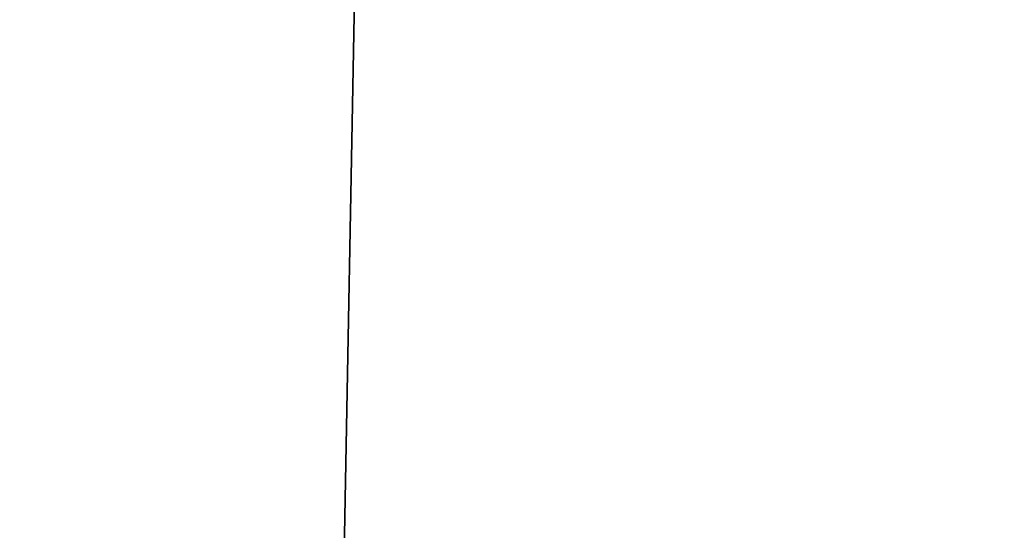
# Model space of a CAD drawing. Units: millimetres. Extents: x -68 to 118, y -154 to 249.
# Drawn here: x -1 to -1, y 67 to 67 of the extents above; entities that cross this region are included whole.
import ezdxf

# ---------------------------------------------------------------- set-up
doc = ezdxf.new("R2010")
doc.units = ezdxf.units.MM
doc.header["$LTSCALE"] = 52.148148
for name, color, linetype in [('207', 7, 'CONTINUOUS'), ('210', 7, 'CONTINUOUS'), ('612', 7, 'CONTINUOUS'), ('677', 7, 'CONTINUOUS')]:
    doc.layers.add(name, color=color, linetype=linetype)

msp = doc.modelspace()

# ---------------------------------------------------------------- linework, layer by layer
at = {"layer": '207', "linetype": 'CONTINUOUS'}
for points in [[(-5.87132, 76.55, -18.07007), (5.87132, 76.55, -18.07007), (-5.87132, 58.55, -18.07007), (-5.87132, 76.55, -18.07007)], [(-5.87132, 58.55, -18.07007), (5.87132, 76.55, -18.07007), (5.87132, 58.55, -18.07007), (-5.87132, 58.55, -18.07007)]]:
    msp.add_3dface(points, dxfattribs=at)
at = {"layer": '210', "linetype": 'CONTINUOUS'}
for points in [[(-5.87132, 58.55, 18.07007), (5.87132, 58.55, 18.07007), (-5.87132, 76.55, 18.07007), (-5.87132, 58.55, 18.07007)], [(-5.87132, 76.55, 18.07007), (5.87132, 58.55, 18.07007), (5.87132, 76.55, 18.07007), (-5.87132, 76.55, 18.07007)]]:
    msp.add_3dface(points, dxfattribs=at)
at = {"layer": '612', "linetype": 'CONTINUOUS'}
for points in [[(-4.36638, 122.5, -134.36638), (0, 122.5, -136.175), (-4.36638, -107.5, -134.36638), (-4.36638, 122.5, -134.36638)], [(0, 122.5, -136.175), (0, -107.5, -136.175), (-4.36638, -107.5, -134.36638), (0, 122.5, -136.175)], [(0, 122.5, -123.825), (-4.35952, 122.5, -125.62676), (0, -107.5, -123.825), (0, 122.5, -123.825)], [(0, -107.5, -123.825), (-4.35952, 122.5, -125.62676), (-4.35952, -107.5, -125.62676), (0, -107.5, -123.825)]]:
    msp.add_3dface(points, dxfattribs=at)
at = {"layer": '677', "linetype": 'CONTINUOUS'}
for points in [[(-3.98356, 101.15879, -193.81311), (-8.48585, 69.58299, -193.14272), (-0.93797, 48.02851, -193.87148), (-3.98356, 101.15879, -193.81311)], [(-3.98356, 101.15879, -193.81311), (-0.93797, 48.02851, -193.87148), (6.38248, 88.90014, -195.89803), (-3.98356, 101.15879, -193.81311)], [(-0.93797, 48.02851, -193.87148), (5.71665, 48.03559, -196.14367), (6.38248, 88.90014, -195.89803), (-0.93797, 48.02851, -193.87148)], [(-0.85423, 48.02864, -226.10923), (-9.14573, 48.02037, -227.26021), (6.48113, 88.77347, -224.06003), (-0.85423, 48.02864, -226.10923)], [(6.48113, 88.77347, -224.06003), (-9.14573, 48.02037, -227.26021), (-8.5227, 69.12505, -226.86632), (6.48113, 88.77347, -224.06003)], [(5.74537, 48.03561, -223.8424), (-0.85423, 48.02864, -226.10923), (6.48113, 88.77347, -224.06003), (5.74537, 48.03561, -223.8424)], [(-8.48585, 69.58299, -193.14272), (-9.14573, 48.02032, -192.73979), (-0.93797, 48.02851, -193.87148), (-8.48585, 69.58299, -193.14272)]]:
    msp.add_3dface(points, dxfattribs=at)

doc.saveas('drawing.dxf')
